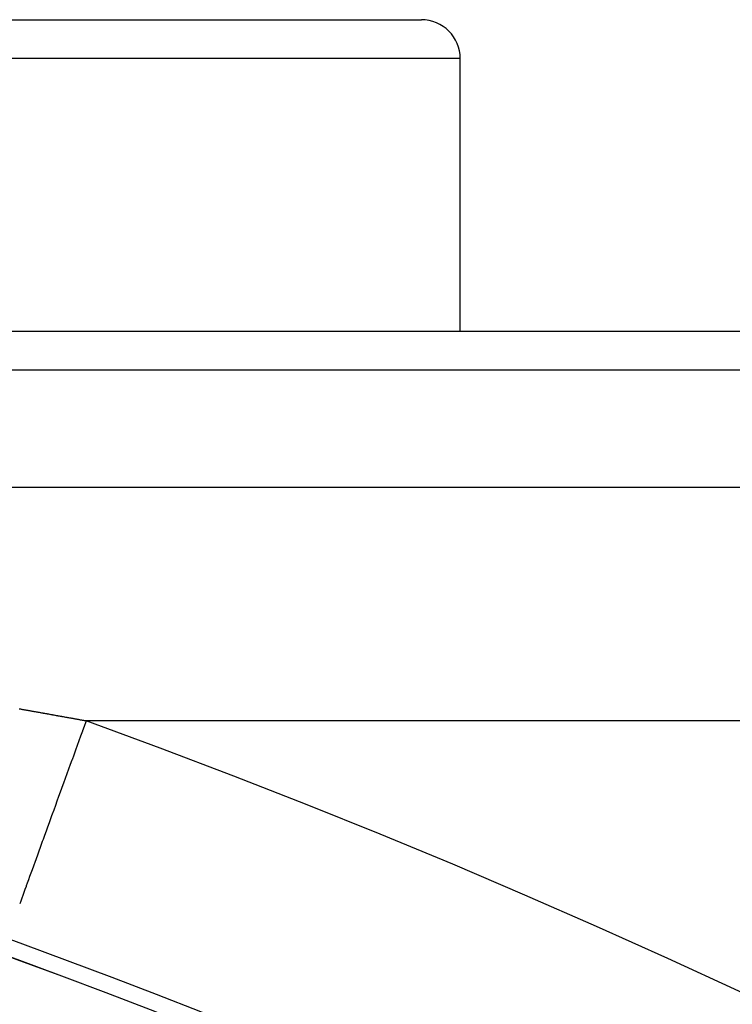
# Model space of a CAD drawing. Extents: x 24 to 1347, y -773 to 283.
# Drawn here: x 1256 to 1265, y -162 to -149 of the extents above; entities that cross this region are included whole.
import ezdxf

# ---------------------------------------------------------------- set-up
doc = ezdxf.new("R2010")
doc.units = 0
doc.linetypes.add('DASHED', pattern=[11.05, 8.7, -2.35])
doc.layers.get('0').update_dxf_attribs({"linetype": 'CONTINUOUS'})
doc.layers.add('NEVIDI', color=4, linetype='DASHED')

msp = doc.modelspace()

# ---------------------------------------------------------------- linework, layer by layer
at = {"color": 2}
for p, q in [((1252.498783, -149.404154), (1261.498783, -149.404154)), ((1261.463307, -149.404154), (1261.498783, -149.404154)), ((1261.998783, -153.404154), (1261.998783, -149.904154)), ((1261.998783, -153.404154), (1261.998783, -149.904154)), ((1231.736317, -153.404154), (1314.498783, -153.404154)), ((1314.498783, -153.904154), (1231.780062, -153.904154)), ((1228.417693, -155.404154), (1312.182874, -155.404154)), ((1228.417693, -155.404154), (1312.182874, -155.404154))]:
    msp.add_line(p, q, dxfattribs=at)
for centre, radius, end in [((1261.498783, -149.904154), 0.5, 90), ((1221.998783, -255.204154), 100, 180), ((1221.998783, -255.204154), 99.789256, 180)]:
    msp.add_arc(centre, radius, 0, end, dxfattribs=at)
at = {"layer": 'NEVIDI', "color": 7, "linetype": 'CONTINUOUS'}
for p, q in [((1261.998783, -149.904154), (1251.998783, -149.904154)), ((1256.333218, -158.249694), (1256.343615, -158.251532)), ((1256.343615, -158.251532), (1256.350521, -158.252753)), ((1256.350521, -158.252753), (1256.36094, -158.254596)), ((1256.36094, -158.254596), (1256.367621, -158.255778)), ((1256.367621, -158.255778), (1256.378013, -158.257617)), ((1256.378013, -158.257617), (1256.384939, -158.258844)), ((1256.384939, -158.258844), (1256.395328, -158.260683)), ((1256.395328, -158.260683), (1256.402097, -158.261883)), ((1256.402097, -158.261883), (1256.412392, -158.263707)), ((1256.412392, -158.263707), (1256.419315, -158.264934)), ((1256.419315, -158.264934), (1256.429698, -158.266775)), ((1256.429698, -158.266775), (1256.436453, -158.267972)), ((1256.436453, -158.267972), (1256.446943, -158.269833)), ((1256.446943, -158.269833), (1256.453658, -158.271025)), ((1256.453658, -158.271025), (1256.46405, -158.272869)), ((1256.46405, -158.272869), (1256.470968, -158.274097)), ((1256.470968, -158.274097), (1256.481343, -158.27594)), ((1256.481343, -158.27594), (1256.488192, -158.277157)), ((1256.488192, -158.277157), (1256.498466, -158.278982)), ((1256.498466, -158.278982), (1256.505297, -158.280196)), ((1256.505297, -158.280196), (1256.515667, -158.28204)), ((1256.515667, -158.28204), (1256.522503, -158.283256)), ((1256.522503, -158.283256), (1256.532945, -158.285113)), ((1256.532945, -158.285113), (1256.539662, -158.286309)), ((1256.539662, -158.286309), (1256.550188, -158.288182)), ((1256.550188, -158.288182), (1256.55687, -158.289372)), ((1256.55687, -158.289372), (1256.567242, -158.291219)), ((1256.567242, -158.291219), (1256.574148, -158.292449)), ((1256.574148, -158.292449), (1256.584506, -158.294295)), ((1256.584506, -158.294295), (1256.591323, -158.29551)), ((1256.591323, -158.29551), (1256.601766, -158.297372)), ((1256.601766, -158.297372), (1256.60846, -158.298566)), ((1256.60846, -158.298566), (1256.619006, -158.300447)), ((1256.619006, -158.300447), (1256.62567, -158.301636)), ((1256.62567, -158.301636), (1256.636025, -158.303484)), ((1256.636025, -158.303484), (1256.642956, -158.304722)), ((1256.642956, -158.304722), (1256.653271, -158.306564)), ((1256.653271, -158.306564), (1256.660168, -158.307796)), ((1256.660168, -158.307796), (1256.670512, -158.309644)), ((1256.670512, -158.309644), (1256.677407, -158.310877)), ((1256.677407, -158.310877), (1256.687749, -158.312726)), ((1256.687749, -158.312726), (1256.69454, -158.31394)), ((1256.69454, -158.31394), (1256.70498, -158.315808)), ((1256.70498, -158.315808), (1256.711642, -158.317)), ((1256.711642, -158.317), (1256.722207, -158.318891)), ((1256.722207, -158.318891), (1256.72899, -158.320106)), ((1256.72899, -158.320106), (1256.739429, -158.321975)), ((1256.739429, -158.321975), (1256.746083, -158.323167)), ((1256.746083, -158.323167), (1256.756416, -158.325019)), ((1256.756416, -158.325019), (1256.76342, -158.326274)), ((1256.76342, -158.326274), (1256.773614, -158.328102)), ((1256.773614, -158.328102), (1256.780503, -158.329337)), ((1256.780503, -158.329337), (1256.790822, -158.331189)), ((1256.790822, -158.331189), (1256.797704, -158.332423)), ((1256.797704, -158.332423), (1256.808025, -158.334276)), ((1256.808025, -158.334276), (1256.814905, -158.335511)), ((1256.814905, -158.335511), (1256.825224, -158.337364)), ((1256.825224, -158.337364), (1256.832102, -158.3386)), ((1256.832102, -158.3386), (1256.842417, -158.340454)), ((1256.842417, -158.340454), (1256.849293, -158.34169)), ((1256.849293, -158.34169), (1256.859606, -158.343544)), ((1256.859606, -158.343544), (1256.866598, -158.344801)), ((1256.866598, -158.344801), (1256.87679, -158.346635)), ((1256.87679, -158.346635), (1256.883663, -158.347871)), ((1256.883663, -158.347871), (1256.894183, -158.349765)), ((1256.894183, -158.349765), (1256.900952, -158.350984)), ((1256.900952, -158.350984), (1256.91139, -158.352864)), ((1256.91139, -158.352864), (1256.918013, -158.354057)), ((1256.918013, -158.354057), (1256.92856, -158.355957)), ((1256.92856, -158.355957), (1256.935288, -158.35717)), ((1256.935288, -158.35717), (1256.945725, -158.359052)), ((1256.945725, -158.359052), (1256.952565, -158.360285)), ((1256.952565, -158.360285), (1256.962885, -158.362147)), ((1256.962885, -158.362147), (1256.969604, -158.363359)), ((1256.969604, -158.363359), (1256.98004, -158.365243)), ((1256.98004, -158.365243), (1256.986869, -158.366476)), ((1256.986869, -158.366476), (1256.997191, -158.36834)), ((1256.997191, -158.36834), (1257.004151, -158.369597)), ((1257.004151, -158.369597), (1257.014411, -158.371451)), ((1257.014411, -158.371451), (1257.021205, -158.372679)), ((1257.021205, -158.372679), (1257.031722, -158.374581)), ((1257.031722, -158.374581), (1257.038428, -158.375794)), ((1257.038428, -158.375794), (1257.048858, -158.377681)), ((1257.048858, -158.377681), (1257.055673, -158.378914)), ((1257.055673, -158.378914), (1257.06599, -158.380781)), ((1257.06599, -158.380781), (1257.072937, -158.382039)), ((1257.072937, -158.382039), (1257.083185, -158.383895)), ((1257.083185, -158.383895), (1257.089977, -158.385125)), ((1257.089977, -158.385125), (1257.100482, -158.387029)), ((1257.100482, -158.387029), (1257.107175, -158.388242)), ((1257.107175, -158.388242), (1257.117599, -158.390132)), ((1257.117599, -158.390132), (1257.1244, -158.391365)), ((1257.1244, -158.391365), (1257.134711, -158.393235)), ((1257.134711, -158.393235), (1257.141644, -158.394494)), ((1257.141644, -158.394494), (1257.152062, -158.396384)), ((1257.167839, -158.478325), (1257.148336, -158.531966)), ((1257.152062, -158.396384), (1257.158859, -158.397618)), ((1257.158859, -158.397618), (1257.169164, -158.39949)), ((1257.190313, -158.416514), (1257.167839, -158.478325)), ((1257.169164, -158.39949), (1257.176094, -158.400749)), ((1257.176094, -158.400749), (1257.186325, -158.402608)), ((1257.186325, -158.402608), (1257.193111, -158.403841)), ((1257.194808, -158.40415), (1257.190313, -158.416514)), ((1257.193111, -158.403841), (1257.194808, -158.40415)), ((1312.182874, -158.404154), (1257.194806, -158.404154)), ((1257.123251, -158.600961), (1257.101324, -158.661267)), ((1257.145856, -158.538786), (1257.123251, -158.600961)), ((1257.148336, -158.531966), (1257.145856, -158.538786)), ((1257.078798, -158.723224), (1257.057128, -158.782823)), ((1257.101324, -158.661267), (1257.078798, -158.723224)), ((1257.034547, -158.844928), (1257.012844, -158.90462)), ((1257.057128, -158.782823), (1257.034547, -158.844928)), ((1256.990589, -158.965826), (1256.969067, -159.025021)), ((1257.01175, -158.907629), (1256.990589, -158.965826)), ((1257.012844, -158.90462), (1257.01175, -158.907629)), ((1256.94702, -159.085656), (1256.925737, -159.144191)), ((1256.969067, -159.025021), (1256.94702, -159.085656)), ((1256.90392, -159.204192), (1256.882881, -159.262057)), ((1256.925737, -159.144191), (1256.90392, -159.204192)), ((1256.840634, -159.378246), (1256.819457, -159.43649)), ((1256.861372, -159.321211), (1256.840634, -159.378246)), ((1256.87834, -159.274546), (1256.861372, -159.321211)), ((1256.882881, -159.262057), (1256.87834, -159.274546)), ((1256.798945, -159.492905), (1256.778255, -159.549806)), ((1256.819457, -159.43649), (1256.798945, -159.492905)), ((1256.750672, -159.625667), (1256.737845, -159.660944)), ((1256.758239, -159.604855), (1256.750672, -159.625667)), ((1256.778255, -159.549806), (1256.758239, -159.604855)), ((1256.718247, -159.714844), (1256.698302, -159.769698)), ((1256.737845, -159.660944), (1256.718247, -159.714844)), ((1256.6597, -159.875863), (1256.641048, -159.927161)), ((1256.679409, -159.821659), (1256.6597, -159.875863)), ((1256.698302, -159.769698), (1256.679409, -159.821659)), ((1256.622115, -159.979233), (1256.603991, -160.029079)), ((1256.631011, -159.954765), (1256.622115, -159.979233)), ((1256.641048, -159.927161), (1256.631011, -159.954765)), ((1256.568169, -160.127599), (1256.55028, -160.176799)), ((1256.585619, -160.079606), (1256.568169, -160.127599)), ((1256.603991, -160.029079), (1256.585619, -160.079606)), ((1256.516164, -160.27063), (1256.499822, -160.315575)), ((1256.5215, -160.255955), (1256.516164, -160.27063)), ((1256.533312, -160.223466), (1256.5215, -160.255955)), ((1256.55028, -160.176799), (1256.533312, -160.223466)), ((1256.483335, -160.36092), (1256.467649, -160.404062)), ((1256.499822, -160.315575), (1256.483335, -160.36092)), ((1256.436885, -160.488672), (1256.424074, -160.523908)), ((1256.45187, -160.447459), (1256.436885, -160.488672)), ((1256.467649, -160.404062), (1256.45187, -160.447459)), ((1256.379575, -160.646296), (1256.36617, -160.683163)), ((1256.393243, -160.608703), (1256.379575, -160.646296)), ((1256.407554, -160.569342), (1256.393243, -160.608703)), ((1256.421824, -160.530095), (1256.407554, -160.569342)), ((1256.424074, -160.523908), (1256.421824, -160.530095)), ((1256.353402, -160.71828), (1256.340664, -160.753315)), ((1256.36617, -160.683163), (1256.353402, -160.71828))]:
    msp.add_line(p, q, dxfattribs=at)
for radius, end in [(99.788038, 180), (97.789256, 180), (103, 70.018973)]:
    msp.add_arc((1221.998783, -255.204154), radius, 0, end, dxfattribs=at)

doc.saveas('drawing.dxf')
